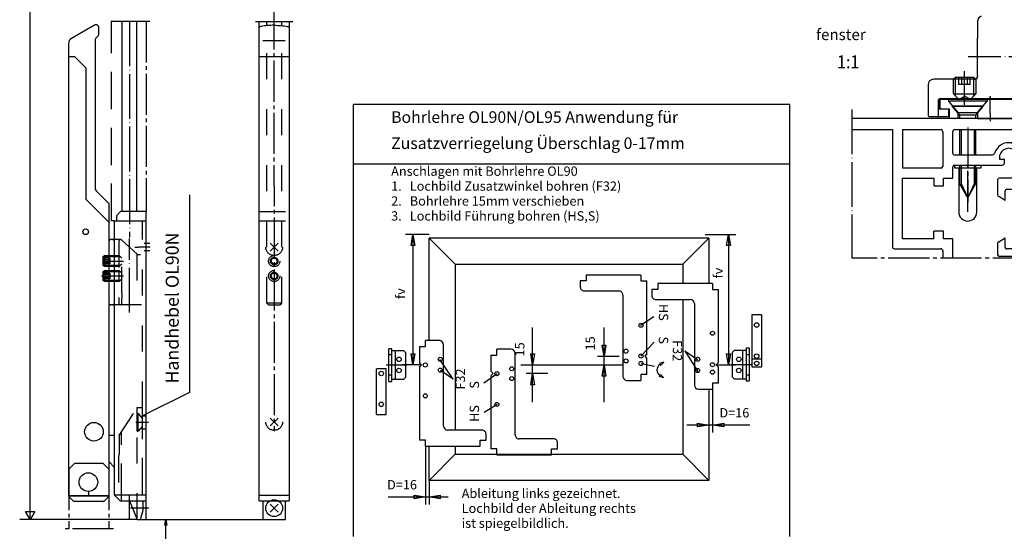
# Model space of a CAD drawing. Units: millimetres. Extents: x -1489 to -658, y 1553 to 2137.
# Drawn here: x -1343 to -1080, y 1752 to 1890 of the extents above; entities that cross this region are included whole.
import ezdxf

# ---------------------------------------------------------------- set-up
doc = ezdxf.new("R2010")
doc.units = ezdxf.units.MM
for name, pattern in [('DASH_CENTER', [14, 11, -1, 1, -1]), ('DASHED', [15, 7, -8]), ('DOT_CENTER', [14, 12, -1, 0, -1]), ('LONG_DASHED', [15, 10, -5])]:
    doc.linetypes.add(name, pattern=pattern)
doc.layers.add('1', color=7, linetype='Continuous')
doc.styles.add('CONVERTER_12', font='txt.shx', dxfattribs={"width": 0.99})
doc.styles.add('CONVERTER_14', font='txt.shx', dxfattribs={"width": 0.9})

# ---------------------------------------------------------------- blocks, each defined once
blk = doc.blocks.new('Kappe', base_point=(-1169.07, 1880.47))
at = {"color": 4, "linetype": 'Continuous'}
for p, q in [((-1005.45, 1859.87), (-1005.45, 1860.67)), ((-998.45, 1860.67), (-998.45, 1859.87)), ((-898.87, 1859.98), (-898.87, 1860.78)), ((-891.87, 1860.78), (-891.87, 1859.98)), ((-998.45, 1859.87), (-1005.45, 1859.87)), ((-1004.35, 1859.87), (-1004.35, 1848.07)), ((-999.55, 1848.07), (-999.55, 1859.87)), ((-891.87, 1859.98), (-898.87, 1859.98)), ((-897.77, 1859.98), (-897.77, 1848.18)), ((-892.97, 1848.18), (-892.97, 1859.98)), ((-1092.8, 1849.77), (-1092.8, 1850.57)), ((-1085.8, 1850.57), (-1085.8, 1849.77)), ((-1085.8, 1849.77), (-1092.8, 1849.77)), ((-1091.7, 1849.77), (-1091.7, 1837.97)), ((-1086.9, 1837.97), (-1086.9, 1849.77))]:
    blk.add_line(p, q, dxfattribs=at)
at = {"color": 3, "linetype": 'DASH_CENTER'}
for p, q in [((-1001.95, 1848.17), (-1001.95, 1860.67)), ((-895.37, 1848.28), (-895.37, 1860.78)), ((-1089.3, 1838.07), (-1089.3, 1850.57))]:
    blk.add_line(p, q, dxfattribs=at)
at = {"color": 4, "linetype": 'Continuous'}
for centre, start, end in [((-1001.95, 1848.07), 180, 270), ((-1001.95, 1848.07), 270, 0), ((-895.37, 1848.18), 180, 270), ((-895.37, 1848.18), 270, 0), ((-1089.3, 1837.97), 180, 270), ((-1089.3, 1837.97), 270, 0)]:
    blk.add_arc(centre, 2.4, start, end, dxfattribs=at)
blk = doc.blocks.new('profil3', base_point=(-1046.25, 1865.49))
at = {"color": 4, "linetype": 'Continuous'}
for p, q in [((-1074.81, 1863.07), (-1120.36, 1863.07)), ((-1073.3, 1851.12), (-1074.31, 1862.62)), ((-1120.36, 1860.07), (-1118, 1860.07)), ((-1118, 1860.07), (-1109.5, 1860.07)), ((-1109.5, 1860.07), (-1109.5, 1828.66)), ((-1106.8, 1860.07), (-1096.46, 1860.07)), ((-1096, 1859.57), (-1096, 1850.22)), ((-1093.3, 1853.77), (-1093.3, 1859.57)), ((-1092.8, 1860.07), (-1081.3, 1860.07)), ((-1081.3, 1860.07), (-1077.56, 1860.07)), ((-1077.06, 1859.66), (-1076.83, 1857.05)), ((-1086, 1853.27), (-1092.8, 1853.27)), ((-1082.64, 1853.27), (-1086, 1853.27)), ((-1093.3, 1847.02), (-1093.3, 1850.08)), ((-1092.85, 1850.57), (-1080, 1850.57)), ((-1079.5, 1852.07), (-1080.8, 1852.07)), ((-1079.5, 1851.07), (-1079.5, 1852.07)), ((-1075.8, 1852.07), (-1077.1, 1852.07)), ((-1077.1, 1852.07), (-1077.1, 1851.07)), ((-1076.6, 1850.57), (-1073.8, 1850.57)), ((-1076.6, 1850.57), (-1073.3, 1850.57)), ((-1096.46, 1849.72), (-1106.8, 1849.72)), ((-1106.8, 1830.83), (-1106.8, 1847.02)), ((-1106.8, 1847.02), (-1098.4, 1847.02)), ((-1098.4, 1845.02), (-1095.8, 1845.02)), ((-1095.8, 1845.02), (-1095.8, 1847.02)), ((-1095.8, 1847.02), (-1093.3, 1847.02)), ((-1081.3, 1846.62), (-1081.3, 1842.64)), ((-1046.25, 1847.08), (-1080.8, 1847.07)), ((-1079.3, 1842.46), (-1079.3, 1843.57)), ((-1078.8, 1844.07), (-1074.8, 1844.07)), ((-1074.3, 1843.57), (-1074.3, 1828.58)), ((-1071.6, 1828.58), (-1071.6, 1843.57)), ((-1071.1, 1844.07), (-1052.8, 1844.07)), ((-1052.3, 1843.57), (-1052.3, 1828.58)), ((-1050.8, 1828.58), (-1050.8, 1843.57)), ((-1050.3, 1844.07), (-1046.25, 1844.07)), ((-1095.8, 1832.83), (-1098.4, 1832.83)), ((-1095.8, 1830.83), (-1095.8, 1832.83)), ((-1098.4, 1830.83), (-1106.8, 1830.83)), ((-1093.3, 1830.83), (-1095.8, 1830.83)), ((-1093.3, 1825.58), (-1093.3, 1830.83)), ((-1081.3, 1829.58), (-1081.3, 1826.53)), ((-1079.3, 1828.58), (-1079.3, 1829.69)), ((-1109, 1828.13), (-1096.5, 1828.13)), ((-1096, 1827.63), (-1096, 1825.58)), ((-1074.8, 1828.08), (-1078.8, 1828.08)), ((-1052.8, 1828.08), (-1071.1, 1828.08)), ((-1071.1, 1826.58), (-1046.25, 1826.58)), ((-1046.25, 1828.08), (-1050.3, 1828.08))]:
    blk.add_line(p, q, dxfattribs=at)
at = {"color": 3, "linetype": 'DASH_CENTER'}
for p, q in [((-1071.6, 1825.58), (-1120.36, 1825.58)), ((-1046.25, 1825.58), (-1071.6, 1825.58))]:
    blk.add_line(p, q, dxfattribs=at)
at = {"layer": '1', "color": 3, "linetype": 'DOT_CENTER'}
for p, q in [((-1120.36, 1865.49), (-1120.36, 1825.58)), ((-1046.25, 1849.58), (-1046.25, 1825.58))]:
    blk.add_line(p, q, dxfattribs=at)
at = {"layer": '1', "color": 4, "linetype": 'Continuous'}
for p, q in [((-1092.4, 1863.07), (-1095.5, 1863.07)), ((-1082.3, 1863.07), (-1092.3, 1863.07)), ((-1086.65, 1863.07), (-1078.3, 1863.07)), ((-1082.2, 1863.07), (-1076.8, 1863.07)), ((-1106.8, 1860.07), (-1106.8, 1849.72)), ((-1098.4, 1847.02), (-1098.4, 1845.02)), ((-1050.28, 1847.07), (-1049.33, 1847.07)), ((-1079.3, 1841.08), (-1081.01, 1842.12)), ((-1079.3, 1841.08), (-1079.3, 1842.46)), ((-1098.4, 1830.83), (-1098.4, 1832.83)), ((-1081.01, 1830.03), (-1079.3, 1831.08)), ((-1079.3, 1829.69), (-1079.3, 1831.08)), ((-1074.8, 1826.08), (-1080.8, 1826.08)), ((-1071.6, 1825.58), (-1071.6, 1826.08))]:
    blk.add_line(p, q, dxfattribs=at)
at = {"layer": '1', "color": 7, "linetype": 'Continuous'}
for p, q in [((-1053.8, 1842.57), (-1070.1, 1842.57)), ((-1070.1, 1842.57), (-1070.1, 1829.58)), ((-1053.8, 1829.58), (-1053.8, 1842.57)), ((-1054.8, 1841.57), (-1069.1, 1841.57)), ((-1069.1, 1841.57), (-1069.1, 1830.58)), ((-1054.8, 1830.58), (-1054.8, 1841.57)), ((-1070.1, 1829.58), (-1053.8, 1829.58)), ((-1069.1, 1830.58), (-1054.8, 1830.58))]:
    blk.add_line(p, q, dxfattribs=at)
at = {"layer": '1', "color": 4, "linetype": 'Continuous'}
for centre, radius, start, end in [((-1074.81, 1862.57), 0.5, 5.0084, 89.9911), ((-1096.51, 1859.57), 0.503, 0.1078, 84.6623), ((-1092.8, 1859.57), 0.5, 89.9894, 180.0106), ((-1077.56, 1859.57), 0.506, 10.3708, 89.7313), ((-1078.32, 1852.59), 3.98, 78.6899, 163.5552), ((-1077.37, 1857), 0.534, 251.2158, 4.725), ((-1092.8, 1853.77), 0.5, 179.9865, 270.0065), ((-1082.64, 1853.79), 0.511, 270.181, 352.2694), ((-1078.3, 1852.53), 2.54, 349.6167, 190.3833), ((-1096.51, 1850.23), 0.503, 275.3377, 359.8922), ((-1092.8, 1850.08), 0.5, 94.99, 180.0114), ((-1080, 1851.07), 0.5, 270.0046, 0.0024), ((-1076.6, 1851.08), 0.5, 180.0197, 269.9873), ((-1073.8, 1851.07), 0.5, 269.9994, 4.9909), ((-1080.8, 1846.57), 0.505, 90.0249, 174.4898), ((-1080.79, 1842.59), 0.514, 173.6053, 245.3496), ((-1078.8, 1843.57), 0.5, 89.996, 180.0111), ((-1074.8, 1843.57), 0.5, 0.0132, 89.9868), ((-1071.1, 1843.57), 0.5, 89.9956, 180.0044), ((-1052.8, 1843.57), 0.5, 0.0008, 89.9975), ((-1050.3, 1843.57), 0.5, 90.0018, 179.9976), ((-1080.8, 1829.58), 0.5, 113.9992, 180.0023), ((-1109, 1828.63), 0.503, 176.1139, 269.7653), ((-1096.5, 1827.63), 0.5, 0.0004, 90.1673), ((-1080.8, 1826.58), 0.505, 185.5102, 269.9751), ((-1078.8, 1828.58), 0.5, 179.9889, 270.004), ((-1074.8, 1828.58), 0.5, 270.0132, 359.9868), ((-1071.1, 1828.58), 0.5, 179.9696, 270.03), ((-1071.1, 1826.08), 0.5, 89.9812, 180.0188), ((-1052.8, 1828.58), 0.5, 269.9998, 359.9982), ((-1050.3, 1828.58), 0.5, 179.9988, 269.9998), ((-1074.8, 1825.58), 0.5, 0.0132, 89.9868)]:
    blk.add_arc(centre, radius, start, end, dxfattribs=at)
blk = doc.blocks.new('40444-0-05', base_point=(-1507.331, 1536.924))
at = {"color": 4, "linetype": 'Continuous'}
for p, q in [((-1086.653, 1889.066), (-1086.653, 1884.575)), ((-1086.653, 1874.575), (-1086.653, 1874.375)), ((-1099.953, 1872.075), (-1099.953, 1863.875)), ((-1087.453, 1873.575), (-1098.453, 1873.575)), ((-1253.974, 1750.977), (-1253.974, 1866.81)), ((-1137.01, 1866.81), (-1253.974, 1866.81)), ((-1137.01, 1750.977), (-1137.01, 1866.81)), ((-1096.953, 1868.375), (-1096.953, 1865.675)), ((-1099.653, 1863.575), (-1094.453, 1863.575)), ((-1096.953, 1865.675), (-1094.453, 1865.675)), ((-1094.453, 1865.675), (-1094.453, 1863.575)), ((-1137.01, 1850.813), (-1253.974, 1850.813))]:
    blk.add_line(p, q, dxfattribs=at)
at = {"color": 3, "linetype": 'DASH_CENTER'}
for p, q in [((-1083.303, 1864.324), (-1083.303, 1868.824)), ((-1089.303, 1860.687), (-1089.303, 1840.663)), ((-1245.186, 1797.019), (-1239.669, 1797.019)), ((-1147.209, 1797.018), (-1152.726, 1797.018))]:
    blk.add_line(p, q, dxfattribs=at)
at = {"color": 3, "linetype": 'Continuous'}
for p, q in [((-1075.653, 1868.375), (-1096.953, 1868.375)), ((-1233.686, 1803.511), (-1233.686, 1830.982)), ((-1226.689, 1823.984), (-1233.686, 1830.982)), ((-1158.709, 1830.982), (-1233.686, 1830.982)), ((-1165.707, 1823.984), (-1158.709, 1830.982)), ((-1158.709, 1830.982), (-1158.709, 1818.788)), ((-1226.689, 1823.984), (-1165.707, 1823.984)), ((-1226.689, 1823.984), (-1226.689, 1779.521)), ((-1165.707, 1823.984), (-1165.707, 1818.788)), ((-1176.888, 1821.106), (-1191.564, 1821.106)), ((-1191.564, 1821.106), (-1191.564, 1819.516)), ((-1176.888, 1821.106), (-1176.888, 1819.516)), ((-1193.154, 1819.516), (-1193.154, 1817.926)), ((-1191.564, 1819.516), (-1193.154, 1819.516)), ((-1176.888, 1819.516), (-1175.297, 1819.516)), ((-1175.297, 1799.937), (-1175.297, 1819.516)), ((-1157.709, 1818.788), (-1172.385, 1818.788)), ((-1172.385, 1818.788), (-1172.385, 1817.197)), ((-1157.709, 1818.788), (-1157.709, 1817.197)), ((-1192.063, 1816.835), (-1182.84, 1816.835)), ((-1181.749, 1815.745), (-1181.749, 1793.935)), ((-1173.976, 1817.198), (-1173.976, 1815.607)), ((-1172.385, 1817.197), (-1173.976, 1817.198)), ((-1157.709, 1817.197), (-1156.119, 1817.197)), ((-1156.119, 1797.619), (-1156.119, 1817.197)), ((-1172.885, 1814.517), (-1163.662, 1814.517)), ((-1165.707, 1814.517), (-1165.707, 1773.056)), ((-1162.571, 1813.426), (-1162.571, 1791.617)), ((-1144.595, 1810.474), (-1147.194, 1810.474)), ((-1147.194, 1810.474), (-1147.194, 1796.458)), ((-1144.595, 1810.474), (-1144.595, 1796.458)), ((-1230.915, 1803.511), (-1234.686, 1803.511)), ((-1234.686, 1801.921), (-1234.686, 1803.511)), ((-1243.702, 1801.338), (-1244.462, 1801.338)), ((-1244.462, 1792.58), (-1244.462, 1801.338)), ((-1243.702, 1792.58), (-1243.702, 1801.338)), ((-1243.702, 1800.858), (-1240.543, 1800.858)), ((-1242.702, 1793.12), (-1242.702, 1800.858)), ((-1240.543, 1800.858), (-1239.943, 1800.258)), ((-1239.943, 1793.72), (-1239.943, 1800.258)), ((-1236.276, 1801.921), (-1236.276, 1797.618)), ((-1236.276, 1801.921), (-1234.686, 1801.921)), ((-1229.824, 1780.611), (-1229.824, 1802.421)), ((-1211.737, 1801.193), (-1215.508, 1801.193)), ((-1215.508, 1799.603), (-1215.508, 1801.193)), ((-1210.646, 1778.293), (-1210.646, 1800.103)), ((-1175.297, 1799.937), (-1175.897, 1799.337)), ((-1151.852, 1800.917), (-1152.452, 1800.318)), ((-1152.452, 1800.318), (-1152.452, 1793.78)), ((-1151.852, 1800.917), (-1148.693, 1800.917)), ((-1149.693, 1800.917), (-1149.693, 1793.18)), ((-1147.934, 1801.457), (-1148.693, 1801.457)), ((-1148.693, 1801.457), (-1148.693, 1792.7)), ((-1147.934, 1801.457), (-1147.934, 1792.7)), ((-1244.462, 1799.778), (-1243.702, 1799.778)), ((-1235.676, 1797.019), (-1236.276, 1797.618)), ((-1217.098, 1799.603), (-1217.098, 1795.3)), ((-1217.098, 1799.603), (-1215.508, 1799.603)), ((-1175.897, 1799.337), (-1175.298, 1798.738)), ((-1175.297, 1794.435), (-1175.297, 1798.738)), ((-1170.798, 1797.717), (-1171.957, 1797.406)), ((-1171.957, 1797.406), (-1171.646, 1796.869)), ((-1170.798, 1797.717), (-1171.646, 1796.869)), ((-1156.119, 1797.619), (-1156.719, 1797.019)), ((-1148.693, 1799.778), (-1147.934, 1799.778)), ((-1147.194, 1798.617), (-1144.595, 1798.617)), ((-1247.801, 1783.686), (-1247.801, 1796)), ((-1245.202, 1796), (-1247.801, 1796)), ((-1245.202, 1783.686), (-1245.202, 1796)), ((-1236.276, 1796.419), (-1235.676, 1797.019)), ((-1236.276, 1796.419), (-1236.276, 1776.84)), ((-1216.498, 1794.7), (-1217.098, 1795.3)), ((-1217.098, 1794.101), (-1216.498, 1794.7)), ((-1156.719, 1797.019), (-1156.119, 1796.419)), ((-1156.119, 1792.117), (-1156.119, 1796.419)), ((-1147.194, 1796.458), (-1144.595, 1796.458)), ((-1243.702, 1794.26), (-1244.462, 1794.26)), ((-1244.462, 1792.58), (-1243.702, 1792.58)), ((-1240.543, 1793.12), (-1243.702, 1793.12)), ((-1240.543, 1793.12), (-1239.943, 1793.72)), ((-1217.098, 1794.101), (-1217.098, 1774.522)), ((-1180.659, 1792.845), (-1176.888, 1792.845)), ((-1175.297, 1794.435), (-1176.888, 1794.435)), ((-1176.888, 1794.435), (-1176.888, 1792.845)), ((-1171.957, 1793.873), (-1171.646, 1794.41)), ((-1170.798, 1793.562), (-1171.957, 1793.873)), ((-1170.798, 1793.562), (-1171.646, 1794.41)), ((-1156.119, 1792.117), (-1157.709, 1792.117)), ((-1157.709, 1792.117), (-1157.709, 1790.526)), ((-1151.852, 1793.18), (-1152.452, 1793.78)), ((-1148.693, 1793.18), (-1151.852, 1793.18)), ((-1147.934, 1794.259), (-1148.693, 1794.259)), ((-1148.693, 1792.7), (-1147.934, 1792.7)), ((-1161.481, 1790.526), (-1157.709, 1790.526)), ((-1158.709, 1790.526), (-1158.709, 1766.058)), ((-1247.801, 1783.686), (-1245.202, 1783.686)), ((-1219.51, 1779.521), (-1228.734, 1779.521)), ((-1234.686, 1776.84), (-1236.276, 1776.84)), ((-1234.686, 1775.25), (-1234.686, 1776.84)), ((-1220.01, 1775.25), (-1220.01, 1776.84)), ((-1220.01, 1776.84), (-1218.42, 1776.84)), ((-1218.42, 1776.84), (-1218.42, 1778.43)), ((-1200.332, 1777.203), (-1209.556, 1777.203)), ((-1199.242, 1774.522), (-1199.242, 1776.112)), ((-1234.686, 1775.25), (-1220.01, 1775.25)), ((-1233.686, 1766.058), (-1233.686, 1775.25)), ((-1226.689, 1775.25), (-1226.689, 1773.056)), ((-1215.508, 1774.522), (-1217.098, 1774.522)), ((-1215.508, 1772.931), (-1215.508, 1774.522)), ((-1200.832, 1772.931), (-1200.832, 1774.522)), ((-1200.832, 1774.522), (-1199.242, 1774.522)), ((-1226.689, 1773.056), (-1233.686, 1766.058)), ((-1226.689, 1773.056), (-1165.707, 1773.056)), ((-1215.508, 1772.931), (-1200.832, 1772.931)), ((-1165.707, 1773.056), (-1158.709, 1766.058)), ((-1158.709, 1766.058), (-1233.686, 1766.058))]:
    blk.add_line(p, q, dxfattribs=at)
at = {"color": 7, "linetype": 'Continuous'}
for p, q in [((-1233.686, 1831.981), (-1240.023, 1831.981)), ((-1238.524, 1828.982), (-1238.024, 1831.981)), ((-1238.024, 1831.981), (-1238.024, 1797.019)), ((-1238.024, 1831.981), (-1237.524, 1828.982)), ((-1159.709, 1831.981), (-1151.425, 1831.981)), ((-1153.924, 1828.982), (-1153.424, 1831.981)), ((-1153.424, 1831.981), (-1153.424, 1797.019)), ((-1153.424, 1831.981), (-1152.925, 1828.982)), ((-1237.524, 1828.982), (-1238.524, 1828.982)), ((-1152.925, 1828.982), (-1153.924, 1828.982)), ((-1173.465, 1809.864), (-1176.978, 1807.591)), ((-1205.932, 1787.022), (-1205.932, 1807.016)), ((-1186.796, 1787.022), (-1186.796, 1807.016)), ((-1173.344, 1803.09), (-1176.937, 1799.364)), ((-1238.024, 1797.019), (-1238.524, 1800.018)), ((-1238.524, 1800.018), (-1237.524, 1800.018)), ((-1237.524, 1800.018), (-1238.024, 1797.019)), ((-1206.431, 1800.018), (-1205.432, 1800.018)), ((-1205.932, 1797.019), (-1206.431, 1800.018)), ((-1205.432, 1800.018), (-1205.932, 1797.019)), ((-1187.295, 1802.336), (-1186.296, 1802.336)), ((-1186.796, 1799.337), (-1187.295, 1802.336)), ((-1186.296, 1802.336), (-1186.796, 1799.337)), ((-1165.136, 1800.819), (-1161.762, 1798.444)), ((-1165.136, 1800.819), (-1161.637, 1795.211)), ((-1153.424, 1797.019), (-1153.924, 1800.018)), ((-1153.924, 1800.018), (-1152.924, 1800.018)), ((-1152.924, 1800.018), (-1153.424, 1797.019)), ((-1227.26, 1793.219), (-1230.759, 1798.45)), ((-1173.282, 1796.623), (-1176.874, 1797.271)), ((-1235.676, 1797.019), (-1240.971, 1797.019)), ((-1227.26, 1793.219), (-1230.634, 1795.519)), ((-1219.051, 1792.174), (-1215.459, 1794.673)), ((-1206.431, 1791.701), (-1205.932, 1794.7)), ((-1205.932, 1794.7), (-1205.432, 1791.701)), ((-1187.295, 1794.02), (-1186.796, 1797.019)), ((-1186.796, 1797.019), (-1186.296, 1794.02)), ((-1156.719, 1797.019), (-1151.425, 1797.019)), ((-1186.296, 1794.02), (-1187.295, 1794.02)), ((-1205.432, 1791.701), (-1206.431, 1791.701)), ((-1157.709, 1790.526), (-1157.709, 1778.895)), ((-1218.958, 1784.322), (-1215.417, 1786.447)), ((-1161.708, 1780.394), (-1161.708, 1781.394)), ((-1161.708, 1781.394), (-1158.709, 1780.894)), ((-1157.709, 1780.894), (-1154.71, 1781.394)), ((-1154.71, 1781.394), (-1154.71, 1780.394)), ((-1147.712, 1780.894), (-1164.556, 1780.894)), ((-1158.709, 1780.894), (-1161.708, 1780.394)), ((-1154.71, 1780.394), (-1157.709, 1780.894)), ((-1234.686, 1775.25), (-1234.686, 1759.608)), ((-1233.686, 1766.058), (-1233.686, 1759.608)), ((-1244.683, 1761.608), (-1228.537, 1761.608)), ((-1237.685, 1761.108), (-1237.685, 1762.108)), ((-1237.685, 1762.108), (-1234.686, 1761.608)), ((-1234.686, 1761.608), (-1237.685, 1761.108)), ((-1233.686, 1761.608), (-1230.687, 1762.108)), ((-1230.687, 1761.108), (-1233.686, 1761.608)), ((-1230.687, 1762.108), (-1230.687, 1761.108))]:
    blk.add_line(p, q, dxfattribs=at)
at = {"color": 3, "linetype": 'Continuous'}
for centre, radius in [((-1176.888, 1807.63), 0.545), ((-1145.894, 1807.712), 0.6), ((-1176.888, 1799.379), 0.545), ((-1145.894, 1799.337), 0.6), ((-1241.743, 1798.519), 0.6), ((-1230.697, 1798.519), 0.545), ((-1176.888, 1797.379), 0.545), ((-1161.699, 1798.518), 0.545), ((-1150.653, 1798.518), 0.6), ((-1145.894, 1797.412), 0.6), ((-1246.501, 1794.7), 0.6), ((-1241.743, 1795.519), 0.6), ((-1230.697, 1795.595), 0.545), ((-1215.508, 1794.659), 0.545), ((-1161.699, 1795.519), 0.545), ((-1150.653, 1795.519), 0.6), ((-1246.501, 1786.447), 0.6), ((-1215.508, 1786.408), 0.545)]:
    blk.add_circle(centre, radius, dxfattribs=at)
at = {"color": 7, "linetype": 'Continuous'}
for centre in [(-1157.709, 1805.503), (-1180.877, 1800.687), (-1234.686, 1796.977), (-1180.877, 1798.07), (-1157.709, 1797.06), (-1211.519, 1795.967), (-1157.709, 1795.061), (-1211.519, 1793.35), (-1234.686, 1788.726)]:
    blk.add_circle(centre, 0.545, dxfattribs=at)
at = {"color": 4, "linetype": 'Continuous'}
blk.add_arc((-1085.153, 1889.066), 1.5, 110.78356, 180, dxfattribs=at)
at = {"color": 3, "linetype": 'Continuous'}
for centre, radius, start, end in [((-1192.063, 1817.926), 1.09, 180, 270.00321), ((-1182.84, 1815.745), 1.09, 359.99359, 90), ((-1172.885, 1815.607), 1.09, 179.99359, 269.99679), ((-1163.662, 1813.426), 1.09, 0, 90), ((-1230.915, 1802.421), 1.09, 0.00641, 90), ((-1211.737, 1800.103), 1.09, 0, 90), ((-1170.884, 1795.639), 1.749, 121.81029, 238.50469), ((-1180.659, 1793.935), 1.09, 180, 270), ((-1161.481, 1791.617), 1.09, 180.00641, 270.00321), ((-1228.734, 1780.611), 1.09, 180, 270), ((-1219.51, 1778.43), 1.09, 359.99359, 90), ((-1209.556, 1778.293), 1.09, 179.99359, 270), ((-1200.332, 1776.112), 1.09, 0, 90.00321)]:
    blk.add_arc(centre, radius, start, end, dxfattribs=at)
at = {"layer": '1', "color": 4, "linetype": 'Continuous'}
for p, q in [((-1086.653, 1874.575), (-1086.653, 1884.575)), ((-1097.253, 1867.775), (-1097.253, 1863.075)), ((-1091.653, 1868.175), (-1096.803, 1868.175)), ((-1096.803, 1868.175), (-1096.803, 1865.675)), ((-1075.803, 1868.175), (-1088.653, 1868.175)), ((-1096.803, 1865.675), (-1094.303, 1865.675)), ((-1094.303, 1865.675), (-1094.303, 1863.075)), ((-1088.403, 1863.075), (-1093.803, 1863.075)), ((-1078.303, 1863.075), (-1088.303, 1863.075)), ((-1091.403, 1853.275), (-1091.403, 1860.075)), ((-1087.203, 1860.075), (-1087.203, 1853.275)), ((-1091.403, 1845.554), (-1091.403, 1850.575)), ((-1087.203, 1850.575), (-1087.203, 1845.554)), ((-1089.303, 1841.854), (-1091.403, 1845.554)), ((-1087.203, 1845.554), (-1089.303, 1841.854))]:
    blk.add_line(p, q, dxfattribs=at)
at = {"layer": '1', "color": 3, "linetype": 'DOT_CENTER'}
for p, q in [((-1066.303, 1879.575), (-1089.204, 1879.575)), ((-1090.153, 1866.712), (-1090.153, 1875.712)), ((-1083.303, 1869.077), (-1083.303, 1868.824)), ((-1083.303, 1864.324), (-1083.303, 1862.32))]:
    blk.add_line(p, q, dxfattribs=at)
at = {"layer": '1', "color": 3, "linetype": 'Continuous'}
for p, q in [((-1093.153, 1873.575), (-1092.553, 1874.175)), ((-1092.553, 1869.075), (-1092.553, 1874.175)), ((-1092.553, 1874.175), (-1087.753, 1874.175)), ((-1087.753, 1874.175), (-1087.753, 1869.075)), ((-1087.753, 1874.175), (-1087.153, 1873.575)), ((-1087.153, 1873.575), (-1093.153, 1873.575)), ((-1093.153, 1869.675), (-1093.153, 1873.575)), ((-1087.153, 1873.575), (-1087.153, 1869.675)), ((-1093.153, 1869.675), (-1087.153, 1869.675)), ((-1091.653, 1868.175), (-1093.153, 1869.675)), ((-1087.153, 1869.675), (-1088.653, 1868.175)), ((-1096.753, 1868.275), (-1077.784, 1868.275)), ((-1093.353, 1866.304), (-1093.353, 1866.48)), ((-1088.653, 1868.175), (-1091.653, 1868.175)), ((-1085.253, 1866.48), (-1085.253, 1866.304)), ((-1090.983, 1853.275), (-1090.983, 1860.075)), ((-1087.623, 1860.075), (-1087.623, 1853.275)), ((-1090.983, 1845.554), (-1090.983, 1850.575)), ((-1087.623, 1850.575), (-1087.623, 1845.554)), ((-1089.303, 1841.854), (-1090.983, 1845.554)), ((-1087.623, 1845.554), (-1089.303, 1841.854))]:
    blk.add_line(p, q, dxfattribs=at)
at = {"layer": '1', "color": 3, "linetype": 'LONG_DASHED'}
for p, q in [((-1091.653, 1872.175), (-1091.653, 1874.175)), ((-1090.903, 1872.175), (-1090.903, 1874.175)), ((-1089.403, 1872.175), (-1089.403, 1874.175)), ((-1088.653, 1872.175), (-1088.653, 1874.175)), ((-1088.653, 1872.175), (-1091.653, 1872.175)), ((-1091.653, 1868.175), (-1090.153, 1869.041)), ((-1088.653, 1868.175), (-1090.153, 1869.041)), ((-1094.503, 1868.175), (-1094.503, 1867.675)), ((-1084.103, 1867.675), (-1094.503, 1867.675)), ((-1094.503, 1867.675), (-1091.953, 1864.636)), ((-1093.353, 1866.48), (-1085.253, 1866.48)), ((-1091.403, 1863.98), (-1093.353, 1866.304)), ((-1085.253, 1866.304), (-1093.353, 1866.304)), ((-1085.253, 1866.304), (-1087.203, 1863.98)), ((-1086.653, 1864.636), (-1084.103, 1867.675)), ((-1084.103, 1868.175), (-1084.103, 1867.675)), ((-1091.953, 1864.636), (-1086.653, 1864.636)), ((-1091.953, 1864.636), (-1091.953, 1863.075)), ((-1091.403, 1863.075), (-1091.403, 1863.98)), ((-1087.203, 1863.98), (-1091.403, 1863.98)), ((-1087.203, 1863.98), (-1087.203, 1863.075)), ((-1086.653, 1864.636), (-1086.653, 1863.075))]:
    blk.add_line(p, q, dxfattribs=at)
at = {"layer": '1', "color": 7, "linetype": 'Continuous'}
for p, q in [((-1188.555, 1799.337), (-1182.761, 1799.337)), ((-1209.056, 1797.019), (-1181.749, 1797.019)), ((-1201.897, 1794.7), (-1207.691, 1794.7))]:
    blk.add_line(p, q, dxfattribs=at)
at = {"layer": '1', "color": 4, "linetype": 'Continuous'}
for centre, radius, start, end in [((-1087.453, 1874.375), 0.8, 270, 0), ((-1087.453, 1874.375), 0.8, 270, 0), ((-1098.453, 1872.075), 1.5, 90, 180), ((-1096.753, 1867.775), 0.5, 90, 180), ((-1099.453, 1864.075), 0.5, 180, 270), ((-1099.653, 1863.875), 0.3, 180, 270)]:
    blk.add_arc(centre, radius, start, end, dxfattribs=at)
at = {"layer": '1'}
blk.add_blockref('profil3', (-1046.247, 1865.494), dxfattribs=at)
at = {"color": 4, "style": 'CONVERTER_12', "width": 0.99}
blk.add_text('fenster', height=3, dxfattribs=at).set_placement((-1129.931, 1884.068))
at = {"color": 4, "char_height": 3.1108, "attachment_point": 7, "line_spacing_factor": 0.60024, "style": 'CONVERTER_12'}
for s, insert in [('Bohrlehre OL90N/OL95 Anwendung für', (-1243.852, 1860.912)), ('Zusatzverriegelung Überschlag 0-17mm', (-1243.852, 1853.912))]:
    blk.add_mtext(s, dxfattribs=dict(at, insert=insert))
at = {"color": 3, "attachment_point": 7, "line_spacing_factor": 0.60024, "style": 'CONVERTER_12'}
for s, insert, char_height in [('Anschlagen mit Bohrlehre OL90', (-1243.852, 1846.913), 2.49925), ('1.', (-1243.852, 1842.915), 2.4992), ('Lochbild Zusatzwinkel bohren (F32)', (-1238.853, 1842.915), 2.49925), ('2.', (-1243.852, 1838.916), 2.4992), ('Bohrlehre 15mm verschieben', (-1238.853, 1838.916), 2.49925), ('3.', (-1243.852, 1834.917), 2.4992), ('Lochbild Führung bohren (HS,S)', (-1238.853, 1834.917), 2.49925), ('D=16', (-1155.866, 1782.144), 2.4992), ('D=16', (-1244.945, 1762.857), 2.4992), ('Ableitung links gezeichnet.', (-1224.945, 1760.546), 2.49925), ('Lochbild der Ableitung rechts', (-1224.945, 1756.547), 2.49925), ('ist spiegelbildlich.', (-1224.945, 1752.549), 2.49925)]:
    blk.add_mtext(s, dxfattribs=dict(at, insert=insert, char_height=char_height))
for s, insert, char_height, rotation in [('fv', (-1154.174, 1820.174), 2.4992, 90), ('fv', (-1239.315, 1814.676), 2.4992, 90), ('HS', (-1172.883, 1813.36), 2.4992, 270), (' 15', (-1207.357, 1798.518), 2.4992, 90), (' 15', (-1188.452, 1800.11), 2.4992, 90), ('S', (-1172.883, 1804.637), 2.499, 270), ('F32', (-1169.134, 1803.652), 2.4992, 270), ('F32', (-1223.261, 1790.386), 2.4992, 90), ('S', (-1219.512, 1790.628), 2.499, 90), ('HS', (-1219.512, 1781.722), 2.4992, 90)]:
    blk.add_mtext(s, dxfattribs=dict(at, insert=insert, char_height=char_height, rotation=rotation))
at = {"layer": '1', "color": 4, "style": 'CONVERTER_14', "width": 0.9}
blk.add_text('1:1', height=3.5, dxfattribs=at).set_placement((-1124.332, 1876.501))

msp = doc.modelspace()

# ---------------------------------------------------------------- linework, layer by layer
at = {"color": 3, "linetype": 'DASH_CENTER'}
for p, q in [((-1275.27, 1892.56), (-1275.22, 1779.27)), ((-1308.51, 1889.07), (-1319.01, 1889.07)), ((-1309.51, 1889.07), (-1309.51, 1838.09)), ((-1280.19, 1889.07), (-1270.19, 1889.07)), ((-1271.19, 1889.07), (-1271.19, 1887.37)), ((-1312.51, 1828.59), (-1311.53, 1828.59)), ((-1328.76, 1770.59), (-1330.26, 1769.09)), ((-1330.26, 1769.09), (-1330.26, 1753.09)), ((-1321.01, 1770.59), (-1328.76, 1770.59)), ((-1319.51, 1769.09), (-1321.01, 1770.59)), ((-1319.51, 1769.09), (-1319.51, 1753.09)), ((-1325.01, 1763.09), (-1325.01, 1762.09)), ((-1318.26, 1753.09), (-1331.26, 1753.09))]:
    msp.add_line(p, q, dxfattribs=at)
at = {"color": 4, "linetype": 'Continuous'}
for p, q in [((-1316.02, 1889.07), (-1316.02, 1838.09)), ((-1311.98, 1838.09), (-1311.98, 1889.07)), ((-1279.19, 1760.59), (-1279.19, 1887.37)), ((-1277.19, 1887.94), (-1277.19, 1889.07)), ((-1273.19, 1887.94), (-1273.19, 1889.07)), ((-1271.19, 1887.37), (-1271.19, 1760.59)), ((-1279.19, 1879.68), (-1271.19, 1879.68)), ((-1279.19, 1762.09), (-1271.19, 1762.09)), ((-1279.19, 1760.59), (-1271.19, 1760.59)), ((-1278.19, 1755.59), (-1278.19, 1760.59)), ((-1272.19, 1755.59), (-1272.19, 1760.59)), ((-1274.13, 1759.65), (-1276.25, 1757.53)), ((-1276.25, 1759.65), (-1274.13, 1757.53)), ((-1278.19, 1755.59), (-1272.19, 1755.59))]:
    msp.add_line(p, q, dxfattribs=at)
at = {"color": 4, "linetype": 'DASH_CENTER'}
msp.add_line((-1279.19, 1887.37), (-1279.19, 1889.07), dxfattribs=at)
at = {"color": 3, "linetype": 'DASHED'}
for p, q in [((-1277.19, 1813.59), (-1277.19, 1887.94)), ((-1273.19, 1813.59), (-1273.19, 1887.94)), ((-1279.19, 1838.09), (-1271.19, 1838.09)), ((-1279.19, 1835.59), (-1271.19, 1835.59)), ((-1308.51, 1829.59), (-1310.01, 1829.59)), ((-1308.51, 1827.59), (-1310.01, 1827.59)), ((-1276.06, 1824.84), (-1275.63, 1825.59)), ((-1276.06, 1824.84), (-1275.63, 1824.09)), ((-1275.63, 1825.59), (-1274.76, 1825.59)), ((-1274.76, 1824.09), (-1275.63, 1824.09)), ((-1274.33, 1824.84), (-1274.76, 1825.59)), ((-1274.33, 1824.84), (-1274.76, 1824.09)), ((-1276.06, 1820.84), (-1275.63, 1821.59)), ((-1275.63, 1821.59), (-1274.76, 1821.59)), ((-1274.33, 1820.84), (-1274.76, 1821.59)), ((-1276.06, 1820.84), (-1275.63, 1820.09)), ((-1274.76, 1820.09), (-1275.63, 1820.09)), ((-1274.33, 1820.84), (-1274.76, 1820.09)), ((-1273.19, 1813.59), (-1277.19, 1813.59)), ((-1277.19, 1813.59), (-1276.69, 1813.09)), ((-1276.69, 1813.09), (-1273.69, 1813.09)), ((-1273.69, 1813.09), (-1273.19, 1813.59))]:
    msp.add_line(p, q, dxfattribs=at)
at = {"color": 3, "linetype": 'Continuous'}
for p, q in [((-1274.13, 1829.65), (-1276.25, 1827.53)), ((-1276.25, 1829.65), (-1274.13, 1827.53)), ((-1274.13, 1782.77), (-1276.25, 1780.65)), ((-1276.25, 1782.77), (-1274.13, 1780.65)), ((-1341.83, 1757.75), (-1339.33, 1757.75)), ((-1340.58, 1755.59), (-1341.83, 1757.75)), ((-1339.33, 1757.75), (-1340.58, 1755.59)), ((-1309.51, 1755.59), (-1278.19, 1755.59)), ((-1304.51, 1754.09), (-1304.26, 1755.59)), ((-1304.26, 1755.59), (-1304.01, 1754.09)), ((-1304.26, 1735.64), (-1304.26, 1755.59)), ((-1304.01, 1754.09), (-1304.51, 1754.09))]:
    msp.add_line(p, q, dxfattribs=at)
at = {"color": 3, "linetype": 'DASHED'}
for centre, radius in [((-1275.19, 1828.59), 2.25), ((-1275.19, 1824.84), 1.5), ((-1275.19, 1824.84), 1), ((-1275.19, 1820.84), 1.5), ((-1275.19, 1820.84), 1), ((-1275.19, 1781.71), 2.25)]:
    msp.add_circle(centre, radius, dxfattribs=at)
at = {"color": 4, "linetype": 'Continuous'}
msp.add_circle((-1275.19, 1758.59), 2.25, dxfattribs=at)
at = {"layer": '1', "color": 3, "linetype": 'Continuous'}
for p, q in [((-1340.58, 1755.59), (-1340.58, 2106.04)), ((-1272.29, 1883.91), (-1278.22, 1883.91)), ((-1297.88, 1842.58), (-1297.88, 1789.58)), ((-1310.76, 1813.09), (-1311.01, 1813.09)), ((-1297.88, 1789.58), (-1310.51, 1783.34)), ((-1311.91, 1783.96), (-1311.91, 1784.62)), ((-1311.66, 1783.96), (-1311.91, 1783.96)), ((-1311.91, 1779.21), (-1311.66, 1779.21)), ((-1311.91, 1755.59), (-1343.41, 1755.59))]:
    msp.add_line(p, q, dxfattribs=at)
at = {"layer": '1', "color": 4, "linetype": 'Continuous'}
for p, q in [((-1323.33, 1888.06), (-1329.56, 1884.47)), ((-1322.21, 1885.53), (-1322.21, 1887.41)), ((-1330.31, 1883.17), (-1330.31, 1761.94)), ((-1323.21, 1883.8), (-1323.21, 1844.51)), ((-1330.31, 1879.68), (-1328.73, 1879.68)), ((-1328.72, 1879.68), (-1325.71, 1876.68)), ((-1328.72, 1879.68), (-1328.71, 1879.68)), ((-1328.71, 1879.68), (-1325.71, 1876.68)), ((-1327.71, 1878.68), (-1325.71, 1876.68)), ((-1325.71, 1876.68), (-1325.71, 1841.44)), ((-1322.77, 1843.45), (-1319.56, 1840.24)), ((-1325.71, 1841.44), (-1319.56, 1835.29)), ((-1319.56, 1840.24), (-1319.56, 1761.94)), ((-1317.41, 1837.09), (-1316.41, 1838.09)), ((-1317.41, 1835.59), (-1317.41, 1837.09)), ((-1309.51, 1838.09), (-1316.41, 1838.09)), ((-1318.01, 1835.59), (-1309.51, 1835.59)), ((-1318.01, 1762.09), (-1318.01, 1835.59)), ((-1319.51, 1830.09), (-1319.51, 1813.59)), ((-1318.01, 1830.59), (-1319.22, 1830.59)), ((-1318.01, 1813.09), (-1319.56, 1813.09)), ((-1318.01, 1778.09), (-1319.56, 1778.09)), ((-1319.29, 1770.87), (-1318.23, 1769.81)), ((-1330.31, 1761.94), (-1319.56, 1761.94)), ((-1330.18, 1761.64), (-1330.18, 1761.89)), ((-1319.61, 1761.89), (-1330.18, 1761.89)), ((-1330.18, 1761.64), (-1328.93, 1760.39)), ((-1320.96, 1760.39), (-1328.93, 1760.39)), ((-1319.61, 1761.64), (-1320.79, 1760.46)), ((-1319.61, 1761.89), (-1319.61, 1761.64)), ((-1316.51, 1760.59), (-1318.01, 1762.09)), ((-1309.51, 1762.09), (-1318.01, 1762.09)), ((-1316.51, 1760.59), (-1309.51, 1760.59)), ((-1314.01, 1760.59), (-1311.91, 1755.59)), ((-1310.36, 1758.09), (-1310.36, 1760.59)), ((-1311.01, 1755.59), (-1310.36, 1758.09)), ((-1311.91, 1755.59), (-1309.51, 1755.59))]:
    msp.add_line(p, q, dxfattribs=at)
at = {"layer": '1', "color": 3, "linetype": 'LONG_DASHED'}
for p, q in [((-1318.81, 1835.59), (-1318.81, 1889.07)), ((-1318.01, 1835.59), (-1318.81, 1835.59)), ((-1310.51, 1783.34), (-1310.51, 1785.59)), ((-1311.91, 1779.21), (-1311.91, 1783.96)), ((-1311.66, 1779.21), (-1311.66, 1783.96)), ((-1311.66, 1783.96), (-1310.51, 1782.59)), ((-1310.51, 1783.34), (-1309.51, 1783.34)), ((-1310.51, 1762.09), (-1310.51, 1783.34)), ((-1316.11, 1760.59), (-1316.11, 1779.02)), ((-1310.51, 1780.58), (-1311.66, 1779.21)), ((-1310.51, 1779.84), (-1309.51, 1779.84))]:
    msp.add_line(p, q, dxfattribs=at)
at = {"layer": '1', "color": 3, "linetype": 'DOT_CENTER'}
for p, q in [((-1314.01, 1889.07), (-1314.01, 1831.14)), ((-1275.26, 1887.02), (-1275.26, 1884.3)), ((-1314.01, 1811.06), (-1314.01, 1830.85)), ((-1308.46, 1828.59), (-1311.53, 1828.59)), ((-1321.02, 1824.84), (-1315.62, 1824.84)), ((-1321.51, 1820.84), (-1315.6, 1820.84)), ((-1308.89, 1781.59), (-1312.31, 1781.59)), ((-1314.01, 1755.59), (-1314.01, 1760.59)), ((-1308.79, 1758.59), (-1313.71, 1758.59))]:
    msp.add_line(p, q, dxfattribs=at)
at = {"layer": '1', "color": 1, "linetype": 'Continuous'}
for p, q in [((-1328.73, 1879.68), (-1328.72, 1879.68)), ((-1309.51, 1755.59), (-1309.51, 1838.09))]:
    msp.add_line(p, q, dxfattribs=at)
at = {"layer": '1', "color": 3, "linetype": 'DASHED'}
for p, q in [((-1310.51, 1785.59), (-1310.51, 1835.59)), ((-1316.36, 1830.59), (-1318.01, 1830.59)), ((-1316.86, 1830.09), (-1316.86, 1813.59)), ((-1316.02, 1830.45), (-1311.86, 1826.59)), ((-1316.02, 1816.28), (-1316.02, 1830.45)), ((-1321.02, 1826.04), (-1320.72, 1826.34)), ((-1320.72, 1826.34), (-1320.72, 1823.34)), ((-1320.72, 1826.34), (-1316.77, 1826.34)), ((-1316.77, 1823.34), (-1316.77, 1826.34)), ((-1316.77, 1826.34), (-1316.02, 1825.59)), ((-1311.98, 1826.59), (-1311.98, 1813.09)), ((-1311.86, 1826.59), (-1311.01, 1826.59)), ((-1321.02, 1826.04), (-1316.47, 1826.04)), ((-1321.02, 1823.64), (-1321.02, 1826.04)), ((-1319.27, 1825.59), (-1321.02, 1825.59)), ((-1319.27, 1825.21), (-1321.02, 1825.21)), ((-1319.27, 1824.46), (-1321.02, 1824.46)), ((-1319.27, 1824.09), (-1321.02, 1824.09)), ((-1316.47, 1823.64), (-1321.02, 1823.64)), ((-1320.72, 1823.34), (-1321.02, 1823.64)), ((-1319.27, 1825.59), (-1319.27, 1824.09)), ((-1316.02, 1824.09), (-1316.77, 1823.34)), ((-1321.02, 1822.04), (-1320.72, 1822.34)), ((-1321.02, 1819.64), (-1321.02, 1822.04)), ((-1321.02, 1822.04), (-1316.47, 1822.04)), ((-1319.27, 1821.59), (-1321.02, 1821.59)), ((-1319.27, 1821.21), (-1321.02, 1821.21)), ((-1316.77, 1823.34), (-1320.72, 1823.34)), ((-1320.72, 1822.34), (-1316.77, 1822.34)), ((-1320.72, 1822.34), (-1320.72, 1819.34)), ((-1319.27, 1821.59), (-1319.27, 1820.09)), ((-1316.77, 1822.34), (-1316.02, 1821.59)), ((-1316.77, 1819.34), (-1316.77, 1822.34)), ((-1319.27, 1820.46), (-1321.02, 1820.46)), ((-1319.27, 1820.09), (-1321.02, 1820.09)), ((-1320.72, 1819.34), (-1321.02, 1819.64)), ((-1316.47, 1819.64), (-1321.02, 1819.64)), ((-1316.77, 1819.34), (-1320.72, 1819.34)), ((-1316.02, 1820.09), (-1316.77, 1819.34)), ((-1316.02, 1816.28), (-1316.02, 1814.78)), ((-1311.01, 1813.09), (-1318.01, 1813.09)), ((-1316.02, 1813.09), (-1316.02, 1814.78)), ((-1316.71, 1778.09), (-1311.91, 1785.59)), ((-1311.91, 1784.62), (-1311.91, 1785.59)), ((-1311.91, 1785.59), (-1310.51, 1785.59)), ((-1311.91, 1755.59), (-1311.91, 1779.21)), ((-1316.71, 1778.09), (-1316.96, 1778.09)), ((-1316.71, 1778.09), (-1316.71, 1772.94)), ((-1316.96, 1772.51), (-1316.71, 1772.94)), ((-1316.96, 1772.51), (-1316.96, 1762.09))]:
    msp.add_line(p, q, dxfattribs=at)
at = {"layer": '1', "color": 4, "linetype": 'DOT_CENTER'}
msp.add_line((-1314.01, 1760.59), (-1314.01, 1762.09), dxfattribs=at)
at = {"layer": '1', "color": 4, "linetype": 'Continuous'}
for centre, radius in [((-1325.71, 1832.69), 0.75), ((-1323.51, 1779.09), 2.5), ((-1325.01, 1765.59), 2.5)]:
    msp.add_circle(centre, radius, dxfattribs=at)
for centre, radius, start, end in [((-1322.96, 1887.41), 0.75, 0, 120), ((-1328.81, 1883.17), 1.5, 120, 180), ((-1321.71, 1883.8), 1.5, 120, 180), ((-1322.71, 1885.53), 0.5, 300, 0), ((-1321.71, 1844.51), 1.5, 180, 225), ((-1319.22, 1830.09), 0.5, 90, 132.7691), ((-1319.01, 1830.09), 0.5, 90, 180), ((-1318.51, 1830.09), 0.5, 0, 90), ((-1319.01, 1813.59), 0.5, 180, 270), ((-1318.51, 1813.59), 0.5, 270, 0), ((-1318.76, 1769.28), 0.75, 0, 45), ((-1320.96, 1760.64), 0.25, 270, 315)]:
    msp.add_arc(centre, radius, start, end, dxfattribs=at)
at = {"layer": '1', "color": 3, "linetype": 'DASHED'}
for centre, start, end in [((-1316.36, 1830.09), 47.0934, 180), ((-1316.36, 1813.59), 180, 270)]:
    msp.add_arc(centre, 0.5, start, end, dxfattribs=at)
at = {"layer": '1', "color": 1, "linetype": 'Continuous'}
msp.add_arc((-1319.82, 1770.34), 0.75, 45, 69.6627, dxfattribs=at)
at = {"layer": '1', "color": 4, "linetype": 'Continuous'}
for points in [[(-1278.73, 1887.75), (-1279.05, 1887.62), (-1279.19, 1887.37)], [(-1275.19, 1888.06), (-1276.95, 1887.97), (-1278.73, 1887.75)], [(-1275.19, 1888.06), (-1273.44, 1887.97), (-1271.66, 1887.75)], [(-1271.66, 1887.75), (-1271.34, 1887.62), (-1271.19, 1887.37)]]:
    msp.add_spline(points, degree=3, dxfattribs=at)

# ---------------------------------------------------------------- block references
msp.add_blockref('40444-0-05', (-1507.33, 1536.92))
at = {"layer": '1'}
msp.add_blockref('Kappe', (-1169.07, 1880.47), dxfattribs=at)

# ---------------------------------------------------------------- texts
at = {"layer": '1', "color": 4, "insert": (-1299.69, 1792), "char_height": 3.5, "attachment_point": 7, "rotation": 90, "line_spacing_factor": 0.60024, "style": 'CONVERTER_12'}
msp.add_mtext('Handhebel OL90N', dxfattribs=at)

doc.saveas('drawing.dxf')
